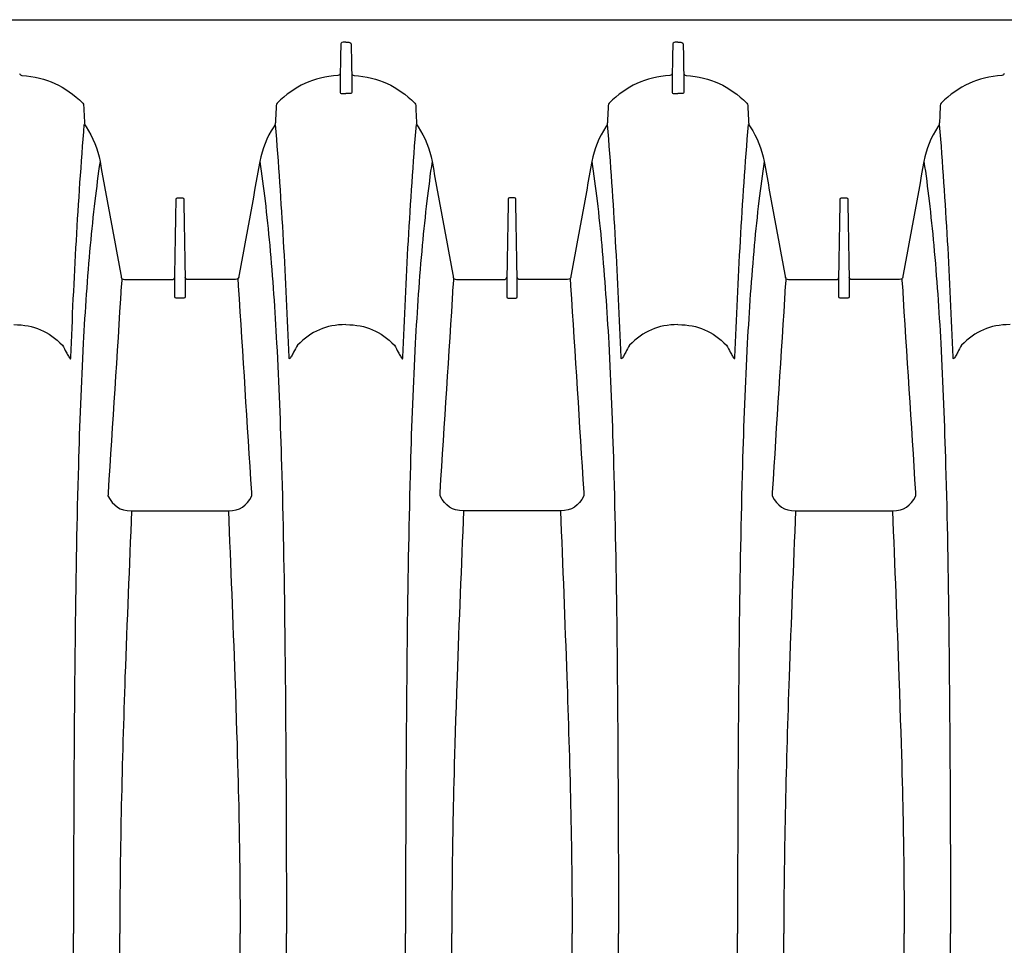
# Model space of a CAD drawing. Units: inches. Extents: x 0 to 528, y 0 to 408.
# Drawn here: x 231 to 243, y 214 to 225 of the extents above; entities that cross this region are included whole.
import ezdxf

# ---------------------------------------------------------------- set-up
doc = ezdxf.new("R2010")
doc.units = ezdxf.units.IN
doc.header["$LTSCALE"] = 48
doc.header["$MEASUREMENT"] = 0
doc.layers.add('pipe', color=7, linetype='Continuous')

# ---------------------------------------------------------------- blocks, each defined once
blk = doc.blocks.new('24 Arc Top View')
at = {"layer": 'pipe'}
for points in [[(129.472, 90.714), (129.459, 89.51), (129.452, 88.306), (129.453, 87.102)], [(131.998, 90.714), (132.011, 89.51), (132.018, 88.306), (132.017, 87.102)], [(133.472, 90.714), (133.459, 89.51), (133.452, 88.306), (133.453, 87.102)], [(135.998, 90.714), (136.011, 89.51), (136.018, 88.306), (136.017, 87.102)], [(137.472, 90.714), (137.459, 89.51), (137.452, 88.306), (137.453, 87.102)], [(139.998, 90.714), (140.011, 89.51), (140.018, 88.306), (140.017, 87.102)], [(131.397, 90.19), (131.431, 89.161), (131.46, 88.132), (131.46, 87.102)], [(134.074, 90.19), (134.039, 89.161), (134.01, 88.132), (134.01, 87.102)], [(139.397, 90.19), (139.431, 89.161), (139.46, 88.132), (139.46, 87.102)], [(130.011, 87.388), (130.01, 87.293), (130.01, 87.197), (130.01, 87.102)], [(135.459, 87.388), (135.46, 87.293), (135.46, 87.197), (135.46, 87.102)], [(138.011, 87.388), (138.01, 87.293), (138.01, 87.197), (138.01, 87.102)], [(129.472, 83.489), (129.459, 84.693), (129.452, 85.898), (129.453, 87.102)], [(130.011, 86.815), (130.01, 86.911), (130.01, 87.006), (130.01, 87.102)], [(131.397, 84.013), (131.431, 85.042), (131.46, 86.071), (131.46, 87.102)], [(131.998, 83.489), (132.011, 84.693), (132.018, 85.898), (132.017, 87.102)], [(133.472, 83.489), (133.459, 84.693), (133.452, 85.898), (133.453, 87.102)], [(134.074, 84.013), (134.039, 85.042), (134.01, 86.071), (134.01, 87.102)], [(135.459, 86.815), (135.46, 86.911), (135.46, 87.006), (135.46, 87.102)], [(135.998, 83.489), (136.011, 84.693), (136.018, 85.898), (136.017, 87.102)], [(137.472, 83.489), (137.459, 84.693), (137.452, 85.898), (137.453, 87.102)], [(138.011, 86.815), (138.01, 86.911), (138.01, 87.006), (138.01, 87.102)], [(139.397, 84.013), (139.431, 85.042), (139.46, 86.071), (139.46, 87.102)], [(139.998, 83.489), (140.011, 84.693), (140.018, 85.898), (140.017, 87.102)], [(130.013, 86.531), (130.012, 86.626), (130.011, 86.72), (130.011, 86.815)], [(135.457, 86.531), (135.458, 86.626), (135.459, 86.72), (135.459, 86.815)], [(138.013, 86.531), (138.012, 86.626), (138.011, 86.72), (138.011, 86.815)], [(130.021, 85.898), (130.017, 86.109), (130.014, 86.32), (130.013, 86.531)], [(135.449, 85.898), (135.453, 86.109), (135.455, 86.32), (135.457, 86.531)], [(138.021, 85.898), (138.017, 86.109), (138.014, 86.32), (138.013, 86.531)], [(130.074, 84.013), (130.039, 85.031), (130.028, 85.464), (130.021, 85.898)], [(135.397, 84.013), (135.431, 85.031), (135.442, 85.464), (135.449, 85.898)], [(138.074, 84.013), (138.039, 85.031), (138.028, 85.464), (138.021, 85.898)], [(130.152, 82.015), (130.123, 82.681), (130.098, 83.347), (130.074, 84.013)], [(131.318, 82.015), (131.346, 82.681), (131.372, 83.347), (131.397, 84.013)], [(134.152, 82.015), (134.123, 82.681), (134.098, 83.347), (134.074, 84.013)], [(135.318, 82.015), (135.346, 82.681), (135.372, 83.347), (135.397, 84.013)], [(138.152, 82.015), (138.123, 82.681), (138.098, 83.347), (138.074, 84.013)], [(139.318, 82.015), (139.346, 82.681), (139.372, 83.347), (139.397, 84.013)], [(129.511, 81.467), (129.492, 82.115), (129.481, 82.763), (129.472, 83.489)], [(131.959, 81.467), (131.977, 82.115), (131.989, 82.763), (131.998, 83.489)], [(133.511, 81.467), (133.492, 82.115), (133.481, 82.763), (133.472, 83.489)], [(135.959, 81.467), (135.977, 82.115), (135.989, 82.763), (135.998, 83.489)], [(137.511, 81.467), (137.492, 82.115), (137.481, 82.763), (137.472, 83.489)], [(139.959, 81.467), (139.977, 82.115), (139.989, 82.763), (139.998, 83.489)], [(130.152, 82.015), (130.008, 82.015), (129.935, 81.954), (129.868, 81.834)], [(130.735, 82.015), (130.735, 82.015), (130.152, 82.015), (130.152, 82.015)], [(131.318, 82.015), (131.318, 82.015), (130.735, 82.015), (130.735, 82.015)], [(131.602, 81.834), (131.535, 81.954), (131.462, 82.015), (131.318, 82.015)], [(133.868, 81.834), (133.935, 81.954), (134.008, 82.015), (134.152, 82.015)], [(134.152, 82.015), (134.152, 82.015), (134.735, 82.015), (134.735, 82.015)], [(134.735, 82.015), (134.735, 82.015), (135.318, 82.015), (135.318, 82.015)], [(135.318, 82.015), (135.462, 82.015), (135.535, 81.954), (135.602, 81.834)], [(138.152, 82.015), (138.008, 82.015), (137.935, 81.954), (137.868, 81.834)], [(138.735, 82.015), (138.735, 82.015), (138.152, 82.015), (138.152, 82.015)], [(139.318, 82.015), (139.318, 82.015), (138.735, 82.015), (138.735, 82.015)], [(139.602, 81.834), (139.535, 81.954), (139.462, 82.015), (139.318, 82.015)], [(129.868, 81.834), (129.868, 81.834), (129.87, 81.793), (129.87, 81.793)], [(129.87, 81.793), (129.923, 80.964), (129.976, 80.135), (130.028, 79.307)], [(131.442, 79.307), (131.494, 80.135), (131.547, 80.964), (131.6, 81.793)], [(131.6, 81.793), (131.6, 81.807), (131.601, 81.821), (131.602, 81.834)], [(133.87, 81.793), (133.87, 81.793), (133.868, 81.834), (133.868, 81.834)], [(134.028, 79.307), (133.976, 80.135), (133.923, 80.964), (133.87, 81.793)], [(135.6, 81.793), (135.547, 80.964), (135.494, 80.135), (135.442, 79.307)], [(135.602, 81.834), (135.601, 81.821), (135.6, 81.807), (135.6, 81.793)], [(137.868, 81.834), (137.868, 81.834), (137.87, 81.793), (137.87, 81.793)], [(137.87, 81.793), (137.923, 80.964), (137.976, 80.135), (138.028, 79.307)], [(139.442, 79.307), (139.494, 80.135), (139.547, 80.964), (139.6, 81.793)], [(139.6, 81.793), (139.6, 81.807), (139.601, 81.821), (139.602, 81.834)], [(129.57, 79.996), (129.544, 80.486), (129.525, 80.976), (129.511, 81.467)], [(131.9, 79.996), (131.926, 80.486), (131.945, 80.976), (131.959, 81.467)], [(133.57, 79.996), (133.544, 80.486), (133.525, 80.976), (133.511, 81.467)], [(135.9, 79.996), (135.926, 80.486), (135.945, 80.976), (135.959, 81.467)], [(137.57, 79.996), (137.544, 80.486), (137.525, 80.976), (137.511, 81.467)], [(139.9, 79.996), (139.926, 80.486), (139.945, 80.976), (139.959, 81.467)], [(129.32, 80.021), (129.335, 80.049), (129.35, 80.077), (129.365, 80.105)], [(129.365, 80.105), (129.373, 80.121), (129.382, 80.136), (129.391, 80.151)], [(129.391, 80.151), (129.395, 80.159), (129.399, 80.166), (129.404, 80.173)], [(129.404, 80.173), (129.406, 80.175), (129.408, 80.178), (129.41, 80.18)], [(129.41, 80.18), (129.411, 80.181), (129.412, 80.182), (129.414, 80.183)], [(129.414, 80.183), (129.415, 80.183), (129.416, 80.183), (129.417, 80.182)], [(129.417, 80.182), (129.418, 80.181), (129.419, 80.18), (129.419, 80.179)], [(129.419, 80.179), (129.421, 80.174), (129.42, 80.169), (129.421, 80.163)], [(129.421, 80.163), (129.456, 79.229), (129.508, 78.296), (129.583, 77.364)], [(132.049, 80.163), (132.014, 79.229), (131.962, 78.296), (131.887, 77.364)], [(132.056, 80.183), (132.055, 80.183), (132.054, 80.183), (132.053, 80.182)], [(132.06, 80.18), (132.059, 80.181), (132.057, 80.182), (132.056, 80.183)], [(132.066, 80.173), (132.064, 80.175), (132.062, 80.178), (132.06, 80.18)], [(132.079, 80.151), (132.075, 80.159), (132.071, 80.166), (132.066, 80.173)], [(132.105, 80.105), (132.097, 80.121), (132.088, 80.136), (132.079, 80.151)], [(132.15, 80.021), (132.135, 80.049), (132.12, 80.077), (132.105, 80.105)], [(133.32, 80.021), (133.335, 80.049), (133.35, 80.077), (133.365, 80.105)], [(133.365, 80.105), (133.373, 80.121), (133.382, 80.136), (133.391, 80.151)], [(133.391, 80.151), (133.395, 80.159), (133.399, 80.166), (133.404, 80.173)], [(133.404, 80.173), (133.406, 80.175), (133.408, 80.178), (133.41, 80.18)], [(133.41, 80.18), (133.411, 80.181), (133.412, 80.182), (133.414, 80.183)], [(133.414, 80.183), (133.415, 80.183), (133.416, 80.183), (133.417, 80.182)], [(133.417, 80.182), (133.418, 80.181), (133.419, 80.18), (133.419, 80.179)], [(133.419, 80.179), (133.421, 80.174), (133.42, 80.169), (133.421, 80.163)], [(133.421, 80.163), (133.456, 79.229), (133.508, 78.296), (133.583, 77.364)], [(136.049, 80.163), (136.014, 79.229), (135.962, 78.296), (135.887, 77.364)], [(136.056, 80.183), (136.055, 80.183), (136.054, 80.183), (136.053, 80.182)], [(136.06, 80.18), (136.059, 80.181), (136.057, 80.182), (136.056, 80.183)], [(136.066, 80.173), (136.064, 80.175), (136.062, 80.178), (136.06, 80.18)], [(136.079, 80.151), (136.075, 80.159), (136.071, 80.166), (136.066, 80.173)], [(136.105, 80.105), (136.097, 80.121), (136.088, 80.136), (136.079, 80.151)], [(136.15, 80.021), (136.135, 80.049), (136.12, 80.077), (136.105, 80.105)], [(137.32, 80.021), (137.335, 80.049), (137.35, 80.077), (137.365, 80.105)], [(137.365, 80.105), (137.373, 80.121), (137.382, 80.136), (137.391, 80.151)], [(137.391, 80.151), (137.395, 80.159), (137.399, 80.166), (137.404, 80.173)], [(137.404, 80.173), (137.406, 80.175), (137.408, 80.178), (137.41, 80.18)], [(137.41, 80.18), (137.411, 80.181), (137.412, 80.182), (137.414, 80.183)], [(137.414, 80.183), (137.415, 80.183), (137.416, 80.183), (137.417, 80.182)], [(137.417, 80.182), (137.418, 80.181), (137.419, 80.18), (137.419, 80.179)], [(137.419, 80.179), (137.421, 80.174), (137.42, 80.169), (137.421, 80.163)], [(137.421, 80.163), (137.456, 79.229), (137.508, 78.296), (137.583, 77.364)], [(140.049, 80.163), (140.014, 79.229), (139.962, 78.296), (139.887, 77.364)], [(140.056, 80.183), (140.055, 80.183), (140.054, 80.183), (140.053, 80.182)], [(140.06, 80.18), (140.059, 80.181), (140.057, 80.182), (140.056, 80.183)], [(140.066, 80.173), (140.064, 80.175), (140.062, 80.178), (140.06, 80.18)], [(140.079, 80.151), (140.075, 80.159), (140.071, 80.166), (140.066, 80.173)], [(140.105, 80.105), (140.097, 80.121), (140.088, 80.136), (140.079, 80.151)], [(140.15, 80.021), (140.135, 80.049), (140.12, 80.077), (140.105, 80.105)], [(128.735, 79.773), (128.979, 79.773), (129.149, 79.852), (129.32, 80.021)], [(129.654, 78.817), (129.618, 79.209), (129.591, 79.602), (129.57, 79.996)], [(131.816, 78.817), (131.852, 79.209), (131.879, 79.602), (131.9, 79.996)], [(132.735, 79.773), (132.491, 79.773), (132.321, 79.852), (132.15, 80.021)], [(132.735, 79.773), (132.979, 79.773), (133.149, 79.852), (133.32, 80.021)], [(133.654, 78.817), (133.618, 79.209), (133.591, 79.602), (133.57, 79.996)], [(135.816, 78.817), (135.852, 79.209), (135.879, 79.602), (135.9, 79.996)], [(136.735, 79.773), (136.491, 79.773), (136.321, 79.852), (136.15, 80.021)], [(136.735, 79.773), (136.979, 79.773), (137.149, 79.852), (137.32, 80.021)], [(137.654, 78.817), (137.618, 79.209), (137.591, 79.602), (137.57, 79.996)], [(139.816, 78.817), (139.852, 79.209), (139.879, 79.602), (139.9, 79.996)], [(140.735, 79.773), (140.491, 79.773), (140.321, 79.852), (140.15, 80.021)], [(130.673, 79.437), (130.673, 79.447), (130.676, 79.453), (130.688, 79.453)], [(130.673, 79.41), (130.673, 79.41), (130.673, 79.437), (130.673, 79.437)], [(130.673, 79.408), (130.673, 79.408), (130.673, 79.41), (130.673, 79.41)], [(130.673, 79.389), (130.673, 79.389), (130.673, 79.408), (130.673, 79.408)], [(130.673, 79.386), (130.673, 79.386), (130.673, 79.389), (130.673, 79.389)], [(130.673, 79.342), (130.673, 79.342), (130.673, 79.386), (130.673, 79.386)], [(130.688, 79.453), (130.688, 79.453), (130.735, 79.453), (130.735, 79.453)], [(130.735, 79.453), (130.735, 79.453), (130.782, 79.453), (130.782, 79.453)], [(130.782, 79.453), (130.794, 79.453), (130.797, 79.447), (130.797, 79.437)], [(130.797, 79.437), (130.797, 79.437), (130.797, 79.41), (130.797, 79.41)], [(130.797, 79.41), (130.797, 79.41), (130.797, 79.408), (130.797, 79.408)], [(130.797, 79.408), (130.797, 79.408), (130.797, 79.389), (130.797, 79.389)], [(130.797, 79.389), (130.797, 79.389), (130.797, 79.386), (130.797, 79.386)], [(130.797, 79.386), (130.797, 79.386), (130.797, 79.342), (130.797, 79.342)], [(134.688, 79.453), (134.676, 79.453), (134.673, 79.447), (134.673, 79.437)], [(134.673, 79.437), (134.673, 79.437), (134.673, 79.41), (134.673, 79.41)], [(134.673, 79.41), (134.673, 79.41), (134.673, 79.408), (134.673, 79.408)], [(134.673, 79.408), (134.673, 79.408), (134.673, 79.389), (134.673, 79.389)], [(134.673, 79.389), (134.673, 79.389), (134.673, 79.386), (134.673, 79.386)], [(134.673, 79.386), (134.673, 79.386), (134.673, 79.342), (134.673, 79.342)], [(134.735, 79.453), (134.735, 79.453), (134.688, 79.453), (134.688, 79.453)], [(134.782, 79.453), (134.782, 79.453), (134.735, 79.453), (134.735, 79.453)], [(134.797, 79.437), (134.797, 79.447), (134.794, 79.453), (134.782, 79.453)], [(134.797, 79.41), (134.797, 79.41), (134.797, 79.437), (134.797, 79.437)], [(134.797, 79.408), (134.797, 79.408), (134.797, 79.41), (134.797, 79.41)], [(134.797, 79.389), (134.797, 79.389), (134.797, 79.408), (134.797, 79.408)], [(134.797, 79.386), (134.797, 79.386), (134.797, 79.389), (134.797, 79.389)], [(134.797, 79.342), (134.797, 79.342), (134.797, 79.386), (134.797, 79.386)], [(138.673, 79.437), (138.673, 79.447), (138.676, 79.453), (138.688, 79.453)], [(138.673, 79.41), (138.673, 79.41), (138.673, 79.437), (138.673, 79.437)], [(138.673, 79.408), (138.673, 79.408), (138.673, 79.41), (138.673, 79.41)], [(138.673, 79.389), (138.673, 79.389), (138.673, 79.408), (138.673, 79.408)], [(138.673, 79.386), (138.673, 79.386), (138.673, 79.389), (138.673, 79.389)], [(138.673, 79.342), (138.673, 79.342), (138.673, 79.386), (138.673, 79.386)], [(138.688, 79.453), (138.688, 79.453), (138.735, 79.453), (138.735, 79.453)], [(138.735, 79.453), (138.735, 79.453), (138.782, 79.453), (138.782, 79.453)], [(138.782, 79.453), (138.794, 79.453), (138.797, 79.447), (138.797, 79.437)], [(138.797, 79.437), (138.797, 79.437), (138.797, 79.41), (138.797, 79.41)], [(138.797, 79.41), (138.797, 79.41), (138.797, 79.408), (138.797, 79.408)], [(138.797, 79.408), (138.797, 79.408), (138.797, 79.389), (138.797, 79.389)], [(138.797, 79.389), (138.797, 79.389), (138.797, 79.386), (138.797, 79.386)], [(138.797, 79.386), (138.797, 79.386), (138.797, 79.342), (138.797, 79.342)], [(130.028, 79.307), (130.029, 79.3), (130.03, 79.293), (130.03, 79.286)], [(130.03, 79.286), (130.032, 79.263), (130.034, 79.239), (130.035, 79.216)], [(130.673, 79.339), (130.673, 79.339), (130.673, 79.342), (130.673, 79.342)], [(130.673, 79.32), (130.673, 79.32), (130.673, 79.339), (130.673, 79.339)], [(130.673, 79.318), (130.673, 79.318), (130.673, 79.32), (130.673, 79.32)], [(130.673, 79.274), (130.673, 79.274), (130.673, 79.318), (130.673, 79.318)], [(130.673, 79.271), (130.673, 79.271), (130.673, 79.274), (130.673, 79.274)], [(130.673, 79.253), (130.673, 79.253), (130.673, 79.271), (130.673, 79.271)], [(130.673, 79.25), (130.673, 79.25), (130.673, 79.253), (130.673, 79.253)], [(130.673, 79.208), (130.673, 79.208), (130.673, 79.25), (130.673, 79.25)], [(130.797, 79.342), (130.797, 79.342), (130.797, 79.339), (130.797, 79.339)], [(130.797, 79.339), (130.797, 79.339), (130.797, 79.32), (130.797, 79.32)], [(130.797, 79.32), (130.797, 79.32), (130.797, 79.318), (130.797, 79.318)], [(130.797, 79.318), (130.797, 79.318), (130.797, 79.274), (130.797, 79.274)], [(130.797, 79.274), (130.797, 79.274), (130.797, 79.271), (130.797, 79.271)], [(130.797, 79.271), (130.797, 79.271), (130.797, 79.253), (130.797, 79.253)], [(130.797, 79.253), (130.797, 79.253), (130.797, 79.25), (130.797, 79.25)], [(130.797, 79.25), (130.797, 79.25), (130.797, 79.208), (130.797, 79.208)], [(131.435, 79.216), (131.436, 79.239), (131.438, 79.263), (131.439, 79.286)], [(131.439, 79.286), (131.44, 79.293), (131.441, 79.3), (131.442, 79.307)], [(134.03, 79.286), (134.03, 79.293), (134.029, 79.3), (134.028, 79.307)], [(134.035, 79.216), (134.034, 79.239), (134.032, 79.263), (134.03, 79.286)], [(134.673, 79.342), (134.673, 79.342), (134.673, 79.339), (134.673, 79.339)], [(134.673, 79.339), (134.673, 79.339), (134.673, 79.32), (134.673, 79.32)], [(134.673, 79.32), (134.673, 79.32), (134.673, 79.318), (134.673, 79.318)], [(134.673, 79.318), (134.673, 79.318), (134.673, 79.274), (134.673, 79.274)], [(134.673, 79.274), (134.673, 79.274), (134.673, 79.271), (134.673, 79.271)], [(134.673, 79.271), (134.673, 79.271), (134.673, 79.253), (134.673, 79.253)], [(134.673, 79.253), (134.673, 79.253), (134.673, 79.25), (134.673, 79.25)], [(134.673, 79.25), (134.673, 79.25), (134.673, 79.208), (134.673, 79.208)], [(134.797, 79.339), (134.797, 79.339), (134.797, 79.342), (134.797, 79.342)], [(134.797, 79.32), (134.797, 79.32), (134.797, 79.339), (134.797, 79.339)], [(134.797, 79.318), (134.797, 79.318), (134.797, 79.32), (134.797, 79.32)], [(134.797, 79.274), (134.797, 79.274), (134.797, 79.318), (134.797, 79.318)], [(134.797, 79.271), (134.797, 79.271), (134.797, 79.274), (134.797, 79.274)], [(134.797, 79.253), (134.797, 79.253), (134.797, 79.271), (134.797, 79.271)], [(134.797, 79.25), (134.797, 79.25), (134.797, 79.253), (134.797, 79.253)], [(134.797, 79.208), (134.797, 79.208), (134.797, 79.25), (134.797, 79.25)], [(135.439, 79.286), (135.438, 79.263), (135.436, 79.239), (135.435, 79.216)], [(135.442, 79.307), (135.441, 79.3), (135.44, 79.293), (135.439, 79.286)], [(138.028, 79.307), (138.029, 79.3), (138.03, 79.293), (138.03, 79.286)], [(138.03, 79.286), (138.032, 79.263), (138.034, 79.239), (138.035, 79.216)], [(138.673, 79.339), (138.673, 79.339), (138.673, 79.342), (138.673, 79.342)], [(138.673, 79.32), (138.673, 79.32), (138.673, 79.339), (138.673, 79.339)], [(138.673, 79.318), (138.673, 79.318), (138.673, 79.32), (138.673, 79.32)], [(138.673, 79.274), (138.673, 79.274), (138.673, 79.318), (138.673, 79.318)], [(138.673, 79.271), (138.673, 79.271), (138.673, 79.274), (138.673, 79.274)], [(138.673, 79.253), (138.673, 79.253), (138.673, 79.271), (138.673, 79.271)], [(138.673, 79.25), (138.673, 79.25), (138.673, 79.253), (138.673, 79.253)], [(138.673, 79.208), (138.673, 79.208), (138.673, 79.25), (138.673, 79.25)], [(138.797, 79.342), (138.797, 79.342), (138.797, 79.339), (138.797, 79.339)], [(138.797, 79.339), (138.797, 79.339), (138.797, 79.32), (138.797, 79.32)], [(138.797, 79.32), (138.797, 79.32), (138.797, 79.318), (138.797, 79.318)], [(138.797, 79.318), (138.797, 79.318), (138.797, 79.274), (138.797, 79.274)], [(138.797, 79.274), (138.797, 79.274), (138.797, 79.271), (138.797, 79.271)], [(138.797, 79.271), (138.797, 79.271), (138.797, 79.253), (138.797, 79.253)], [(138.797, 79.253), (138.797, 79.253), (138.797, 79.25), (138.797, 79.25)], [(138.797, 79.25), (138.797, 79.25), (138.797, 79.208), (138.797, 79.208)], [(139.435, 79.216), (139.436, 79.239), (139.438, 79.263), (139.439, 79.286)], [(139.439, 79.286), (139.44, 79.293), (139.441, 79.3), (139.442, 79.307)], [(129.772, 77.808), (129.856, 78.269), (129.94, 78.729), (130.025, 79.19)], [(130.025, 79.19), (130.026, 79.193), (130.026, 79.197), (130.027, 79.2)], [(130.027, 79.2), (130.032, 79.221), (130.043, 79.229), (130.066, 79.229)], [(130.066, 79.229), (130.066, 79.229), (130.127, 79.229), (130.127, 79.229)], [(130.127, 79.229), (130.127, 79.229), (130.638, 79.229), (130.638, 79.229)], [(130.638, 79.229), (130.66, 79.23), (130.67, 79.221), (130.673, 79.2)], [(130.673, 79.205), (130.673, 79.205), (130.673, 79.208), (130.673, 79.208)], [(130.689, 78.286), (130.684, 78.592), (130.678, 78.899), (130.673, 79.205)], [(130.797, 79.205), (130.791, 78.899), (130.786, 78.592), (130.781, 78.286)], [(130.832, 79.229), (130.81, 79.23), (130.8, 79.221), (130.797, 79.2)], [(130.797, 79.208), (130.797, 79.208), (130.797, 79.205), (130.797, 79.205)], [(131.342, 79.229), (131.342, 79.229), (130.832, 79.229), (130.832, 79.229)], [(131.404, 79.229), (131.404, 79.229), (131.342, 79.229), (131.342, 79.229)], [(131.443, 79.2), (131.437, 79.221), (131.427, 79.229), (131.404, 79.229)], [(131.445, 79.19), (131.444, 79.193), (131.444, 79.197), (131.443, 79.2)], [(131.698, 77.808), (131.614, 78.269), (131.529, 78.729), (131.445, 79.19)], [(133.772, 77.808), (133.856, 78.269), (133.94, 78.729), (134.025, 79.19)], [(134.025, 79.19), (134.025, 79.193), (134.026, 79.197), (134.027, 79.2)], [(134.027, 79.2), (134.032, 79.221), (134.043, 79.229), (134.066, 79.229)], [(134.066, 79.229), (134.066, 79.229), (134.127, 79.229), (134.127, 79.229)], [(134.127, 79.229), (134.127, 79.229), (134.638, 79.229), (134.638, 79.229)], [(134.638, 79.229), (134.66, 79.23), (134.67, 79.221), (134.673, 79.2)], [(134.673, 79.208), (134.673, 79.208), (134.673, 79.205), (134.673, 79.205)], [(134.673, 79.205), (134.678, 78.899), (134.684, 78.592), (134.689, 78.286)], [(134.781, 78.286), (134.786, 78.592), (134.791, 78.899), (134.797, 79.205)], [(134.832, 79.229), (134.81, 79.23), (134.8, 79.221), (134.797, 79.2)], [(134.797, 79.205), (134.797, 79.205), (134.797, 79.208), (134.797, 79.208)], [(135.342, 79.229), (135.342, 79.229), (134.832, 79.229), (134.832, 79.229)], [(135.404, 79.229), (135.404, 79.229), (135.342, 79.229), (135.342, 79.229)], [(135.443, 79.2), (135.437, 79.221), (135.427, 79.229), (135.404, 79.229)], [(135.445, 79.19), (135.444, 79.193), (135.444, 79.197), (135.443, 79.2)], [(135.698, 77.808), (135.614, 78.269), (135.529, 78.729), (135.445, 79.19)], [(137.772, 77.808), (137.856, 78.269), (137.94, 78.729), (138.025, 79.19)], [(138.025, 79.19), (138.025, 79.193), (138.026, 79.197), (138.027, 79.2)], [(138.027, 79.2), (138.032, 79.221), (138.043, 79.229), (138.066, 79.229)], [(138.066, 79.229), (138.066, 79.229), (138.127, 79.229), (138.127, 79.229)], [(138.127, 79.229), (138.127, 79.229), (138.638, 79.229), (138.638, 79.229)], [(138.638, 79.229), (138.66, 79.23), (138.67, 79.221), (138.673, 79.2)], [(138.673, 79.205), (138.673, 79.205), (138.673, 79.208), (138.673, 79.208)], [(138.689, 78.286), (138.684, 78.592), (138.678, 78.899), (138.673, 79.205)], [(138.797, 79.205), (138.791, 78.899), (138.786, 78.592), (138.781, 78.286)], [(138.832, 79.229), (138.81, 79.23), (138.8, 79.221), (138.797, 79.2)], [(138.797, 79.208), (138.797, 79.208), (138.797, 79.205), (138.797, 79.205)], [(139.342, 79.229), (139.342, 79.229), (138.832, 79.229), (138.832, 79.229)], [(139.404, 79.229), (139.404, 79.229), (139.342, 79.229), (139.342, 79.229)], [(139.443, 79.2), (139.437, 79.221), (139.427, 79.229), (139.404, 79.229)], [(139.445, 79.19), (139.444, 79.193), (139.444, 79.197), (139.443, 79.2)], [(139.698, 77.808), (139.614, 78.269), (139.529, 78.729), (139.445, 79.19)], [(129.71, 78.283), (129.689, 78.461), (129.67, 78.639), (129.654, 78.817)], [(131.76, 78.283), (131.781, 78.461), (131.8, 78.639), (131.816, 78.817)], [(133.71, 78.283), (133.689, 78.461), (133.67, 78.639), (133.654, 78.817)], [(135.76, 78.283), (135.781, 78.461), (135.8, 78.639), (135.816, 78.817)], [(137.71, 78.283), (137.689, 78.461), (137.67, 78.639), (137.654, 78.817)], [(139.76, 78.283), (139.781, 78.461), (139.8, 78.639), (139.816, 78.817)], [(129.772, 77.808), (129.749, 77.966), (129.728, 78.124), (129.71, 78.283)], [(130.689, 78.274), (130.689, 78.274), (130.689, 78.286), (130.689, 78.286)], [(130.689, 78.263), (130.689, 78.263), (130.689, 78.274), (130.689, 78.274)], [(130.704, 78.245), (130.691, 78.245), (130.689, 78.253), (130.689, 78.263)], [(130.735, 78.245), (130.735, 78.245), (130.704, 78.245), (130.704, 78.245)], [(130.766, 78.245), (130.766, 78.245), (130.735, 78.245), (130.735, 78.245)], [(130.781, 78.263), (130.781, 78.253), (130.778, 78.245), (130.766, 78.245)], [(130.781, 78.286), (130.781, 78.286), (130.781, 78.274), (130.781, 78.274)], [(130.781, 78.274), (130.781, 78.274), (130.781, 78.263), (130.781, 78.263)], [(131.698, 77.808), (131.721, 77.966), (131.741, 78.124), (131.76, 78.283)], [(133.772, 77.808), (133.749, 77.966), (133.728, 78.124), (133.71, 78.283)], [(134.689, 78.286), (134.689, 78.286), (134.689, 78.274), (134.689, 78.274)], [(134.689, 78.274), (134.689, 78.274), (134.689, 78.263), (134.689, 78.263)], [(134.689, 78.263), (134.689, 78.253), (134.691, 78.245), (134.704, 78.245)], [(134.704, 78.245), (134.704, 78.245), (134.735, 78.245), (134.735, 78.245)], [(134.735, 78.245), (134.735, 78.245), (134.766, 78.245), (134.766, 78.245)], [(134.766, 78.245), (134.778, 78.245), (134.781, 78.253), (134.781, 78.263)], [(134.781, 78.274), (134.781, 78.274), (134.781, 78.286), (134.781, 78.286)], [(134.781, 78.263), (134.781, 78.263), (134.781, 78.274), (134.781, 78.274)], [(135.698, 77.808), (135.721, 77.966), (135.741, 78.124), (135.76, 78.283)], [(137.772, 77.808), (137.749, 77.966), (137.728, 78.124), (137.71, 78.283)], [(138.689, 78.274), (138.689, 78.274), (138.689, 78.286), (138.689, 78.286)], [(138.689, 78.263), (138.689, 78.263), (138.689, 78.274), (138.689, 78.274)], [(138.704, 78.245), (138.691, 78.245), (138.689, 78.253), (138.689, 78.263)], [(138.735, 78.245), (138.735, 78.245), (138.704, 78.245), (138.704, 78.245)], [(138.766, 78.245), (138.766, 78.245), (138.735, 78.245), (138.735, 78.245)], [(138.781, 78.263), (138.781, 78.253), (138.778, 78.245), (138.766, 78.245)], [(138.781, 78.286), (138.781, 78.286), (138.781, 78.274), (138.781, 78.274)], [(138.781, 78.274), (138.781, 78.274), (138.781, 78.263), (138.781, 78.263)], [(139.698, 77.808), (139.721, 77.966), (139.741, 78.124), (139.76, 78.283)], [(129.603, 77.392), (129.69, 77.521), (129.744, 77.654), (129.772, 77.808)], [(131.866, 77.392), (131.78, 77.521), (131.726, 77.654), (131.698, 77.808)], [(133.603, 77.392), (133.69, 77.521), (133.744, 77.654), (133.772, 77.808)], [(135.866, 77.392), (135.78, 77.521), (135.726, 77.654), (135.698, 77.808)], [(137.603, 77.392), (137.69, 77.521), (137.744, 77.654), (137.772, 77.808)], [(139.866, 77.392), (139.78, 77.521), (139.726, 77.654), (139.698, 77.808)], [(129.575, 77.133), (129.578, 77.201), (129.582, 77.27), (129.585, 77.338)], [(129.585, 77.338), (129.586, 77.359), (129.592, 77.375), (129.603, 77.392)], [(131.885, 77.338), (131.884, 77.359), (131.878, 77.375), (131.866, 77.392)], [(131.895, 77.133), (131.892, 77.201), (131.888, 77.27), (131.885, 77.338)], [(133.575, 77.133), (133.578, 77.201), (133.582, 77.27), (133.585, 77.338)], [(133.585, 77.338), (133.586, 77.359), (133.592, 77.375), (133.603, 77.392)], [(135.885, 77.338), (135.884, 77.359), (135.878, 77.375), (135.866, 77.392)], [(135.895, 77.133), (135.892, 77.201), (135.888, 77.27), (135.885, 77.338)], [(137.575, 77.133), (137.578, 77.201), (137.582, 77.27), (137.585, 77.338)], [(137.585, 77.338), (137.586, 77.359), (137.592, 77.375), (137.603, 77.392)], [(139.885, 77.338), (139.884, 77.359), (139.878, 77.375), (139.866, 77.392)], [(139.895, 77.133), (139.892, 77.201), (139.888, 77.27), (139.885, 77.338)], [(128.832, 76.772), (129.129, 76.797), (129.35, 76.897), (129.564, 77.106)], [(129.564, 77.106), (129.571, 77.114), (129.574, 77.122), (129.575, 77.133)], [(131.906, 77.106), (131.899, 77.114), (131.895, 77.122), (131.895, 77.133)], [(132.638, 76.772), (132.34, 76.797), (132.12, 76.897), (131.906, 77.106)], [(132.832, 76.772), (133.129, 76.797), (133.35, 76.897), (133.564, 77.106)], [(133.564, 77.106), (133.571, 77.114), (133.574, 77.122), (133.575, 77.133)], [(135.906, 77.106), (135.899, 77.114), (135.895, 77.122), (135.895, 77.133)], [(136.638, 76.772), (136.34, 76.797), (136.12, 76.897), (135.906, 77.106)], [(136.832, 76.772), (137.129, 76.797), (137.35, 76.897), (137.564, 77.106)], [(137.564, 77.106), (137.571, 77.114), (137.574, 77.122), (137.575, 77.133)], [(139.906, 77.106), (139.899, 77.114), (139.895, 77.122), (139.895, 77.133)], [(140.638, 76.772), (140.34, 76.797), (140.12, 76.897), (139.906, 77.106)], [(132.666, 76.977), (132.666, 76.997), (132.683, 76.991), (132.696, 76.99)], [(132.696, 76.99), (132.709, 76.99), (132.722, 76.989), (132.735, 76.989)], [(132.774, 76.99), (132.761, 76.99), (132.748, 76.989), (132.735, 76.989)], [(132.804, 76.977), (132.804, 76.997), (132.787, 76.991), (132.774, 76.99)], [(136.666, 76.977), (136.666, 76.997), (136.683, 76.991), (136.696, 76.99)], [(136.696, 76.99), (136.709, 76.99), (136.722, 76.989), (136.735, 76.989)], [(136.774, 76.99), (136.761, 76.99), (136.748, 76.989), (136.735, 76.989)], [(136.804, 76.977), (136.804, 76.997), (136.787, 76.991), (136.774, 76.99)], [(132.666, 76.744), (132.666, 76.822), (132.666, 76.899), (132.666, 76.977)], [(132.804, 76.744), (132.804, 76.822), (132.804, 76.899), (132.804, 76.977)], [(136.666, 76.744), (136.666, 76.822), (136.666, 76.899), (136.666, 76.977)], [(136.804, 76.744), (136.804, 76.822), (136.804, 76.899), (136.804, 76.977)], [(128.804, 76.749), (128.808, 76.765), (128.815, 76.771), (128.832, 76.772)], [(132.666, 76.749), (132.662, 76.765), (132.655, 76.771), (132.638, 76.772)], [(132.804, 76.749), (132.808, 76.765), (132.815, 76.771), (132.832, 76.772)], [(136.666, 76.749), (136.662, 76.765), (136.655, 76.771), (136.638, 76.772)], [(136.804, 76.749), (136.808, 76.765), (136.815, 76.771), (136.832, 76.772)], [(140.666, 76.749), (140.662, 76.765), (140.655, 76.771), (140.638, 76.772)], [(132.672, 76.408), (132.67, 76.52), (132.668, 76.632), (132.666, 76.744)], [(132.798, 76.408), (132.8, 76.52), (132.802, 76.632), (132.804, 76.744)], [(136.672, 76.408), (136.67, 76.52), (136.668, 76.632), (136.666, 76.744)], [(136.798, 76.408), (136.8, 76.52), (136.802, 76.632), (136.804, 76.744)], [(132.702, 76.374), (132.678, 76.374), (132.672, 76.386), (132.672, 76.408)], [(132.768, 76.374), (132.792, 76.374), (132.798, 76.386), (132.798, 76.408)], [(136.702, 76.374), (136.678, 76.374), (136.672, 76.386), (136.672, 76.408)], [(136.768, 76.374), (136.792, 76.374), (136.798, 76.386), (136.798, 76.408)], [(132.735, 76.374), (132.735, 76.374), (132.702, 76.374), (132.702, 76.374)], [(132.735, 76.374), (132.735, 76.374), (132.768, 76.374), (132.768, 76.374)], [(136.735, 76.374), (136.735, 76.374), (136.702, 76.374), (136.702, 76.374)], [(136.735, 76.374), (136.735, 76.374), (136.768, 76.374), (136.768, 76.374)], [(147.235, 76.102), (147.235, 76.102), (94.735, 76.102), (94.735, 76.102)]]:
    blk.add_open_spline(points, degree=3, dxfattribs=at)
for points in [[(132.053, 80.182), (132.052, 80.181), (132.051, 80.18), (132.051, 80.179), (132.049, 80.174), (132.05, 80.169), (132.049, 80.163)], [(136.053, 80.182), (136.052, 80.181), (136.051, 80.18), (136.051, 80.179), (136.049, 80.174), (136.05, 80.169), (136.049, 80.163)], [(140.053, 80.182), (140.052, 80.181), (140.051, 80.18), (140.051, 80.179), (140.049, 80.174), (140.05, 80.169), (140.049, 80.163)]]:
    blk.add_open_spline(points, degree=3, knots=[7, 7, 7, 7, 8, 8, 8, 9, 9, 9, 9], dxfattribs=at)

msp = doc.modelspace()

# ---------------------------------------------------------------- block references
at = {"layer": 'pipe', "rotation": 180}
msp.add_blockref('24 Arc Top View', (371.532, 300.973), dxfattribs=at)

doc.saveas('drawing.dxf')
